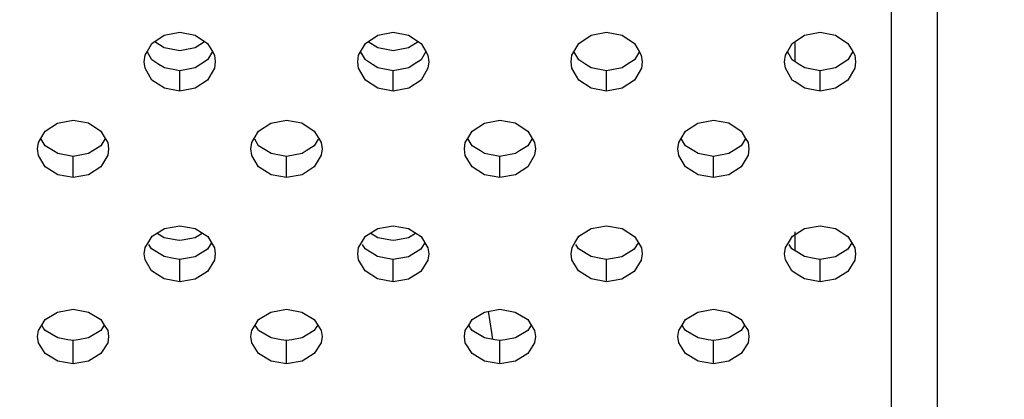
# Model space of a CAD drawing. Extents: x 0 to 420, y 0 to 297.
# Drawn here: x 209 to 212, y 108 to 110 of the extents above; entities that cross this region are included whole.
import ezdxf
from ezdxf.enums import TextEntityAlignment as Align

# ---------------------------------------------------------------- set-up
doc = ezdxf.new("R2010")
doc.units = 0
doc.header["$LTSCALE"] = 23.1
doc.layers.get('0').update_dxf_attribs({"linetype": 'CONTINUOUS'})
doc.layers.add('DIMENSION', color=7, linetype='CONTINUOUS')
doc.styles.add('TEXTSTYLE_3', font='arial.ttf')
doc.dimstyles.get("Standard").update_dxf_attribs({"dimtxt": 2.5, "dimasz": 2.5, "dimexe": 1.25, "dimexo": 0.625, "dimtad": 1, "dimcen": 2.5, "dimazin": 3, "dimtfac": 1, "dimtmove": 0, "dimatfit": 3})

# ---------------------------------------------------------------- blocks, each defined once
blk = doc.blocks.new('_FILLED')
at = {"color": 0, "linetype": 'BYBLOCK'}
blk.add_solid([(0, 0), (-1, 0.1875), (-1, -0.1875)], dxfattribs=at)
blk = doc.blocks.new('*D12')
at = {"layer": 'DIMENSION', "color": 2, "linetype": 'CONTINUOUS'}
for p, q in [((56.3271, 111.1994), (12.606, 111.1994)), ((14.606, 111.1994), (14.606, 99.3705)), ((14.606, 87.5415), (14.606, 99.3705)), ((231.6526, 87.5415), (12.606, 87.5415))]:
    blk.add_line(p, q, dxfattribs=at)
at = {"layer": 'DIMENSION', "color": 2, "linetype": 'CONTINUOUS', "xscale": 4, "yscale": 4, "zscale": 4}
for p, rotation in [((14.606, 111.1994), 90), ((14.606, 87.5415), 270)]:
    blk.add_blockref('_FILLED', p, dxfattribs=dict(at, rotation=rotation))
at = {"layer": 'DIMENSION', "color": 5, "linetype": 'CONTINUOUS', "style": 'TEXTSTYLE_3'}
blk.add_text('118', height=3.5, rotation=90, dxfattribs=at).set_placement((13.731, 99.3705), align=Align.CENTER)

msp = doc.modelspace()

# ---------------------------------------------------------------- linework, layer by layer
at = {"color": 3, "linetype": 'CONTINUOUS'}
for p, q in [((211.6226, 122.8638), (211.6226, 106.7352)), ((211.3526, 109.3453), (211.3444, 109.3507)), ((211.3526, 108.8077), (211.3435, 108.8135))]:
    msp.add_line(p, q, dxfattribs=at)
at = {"color": 7, "linetype": 'CONTINUOUS'}
for p, q in [((211.7526, 106.832), (211.7526, 122.767)), ((209.5526, 109.4593), (209.5789, 109.4421)), ((209.5789, 109.4421), (209.6133, 109.4356)), ((209.6318, 109.4356), (209.6658, 109.4419)), ((209.6658, 109.4419), (209.6925, 109.4593)), ((210.1526, 109.4593), (210.1789, 109.4421)), ((210.1789, 109.4421), (210.2133, 109.4356)), ((210.2318, 109.4356), (210.2658, 109.4419)), ((210.2658, 109.4419), (210.2925, 109.4593)), ((211.3526, 109.4022), (211.3526, 109.4593)), ((209.6133, 109.4356), (209.6226, 109.4339)), ((209.6226, 109.4339), (209.6318, 109.4356)), ((210.2133, 109.4356), (210.2226, 109.4339)), ((210.2226, 109.4339), (210.2318, 109.4356)), ((209.5794, 109.3848), (209.5639, 109.3948)), ((209.6814, 109.3949), (209.6662, 109.385)), ((210.1794, 109.3848), (210.1639, 109.3948)), ((210.2814, 109.3949), (210.2662, 109.385)), ((210.7794, 109.3848), (210.7639, 109.3948)), ((210.8814, 109.3949), (210.8662, 109.385)), ((211.3639, 109.3948), (211.3526, 109.4022)), ((211.3794, 109.3848), (211.3639, 109.3948)), ((211.4814, 109.3949), (211.4662, 109.385)), ((209.6226, 109.3768), (209.5794, 109.3848)), ((209.6662, 109.385), (209.6226, 109.3768)), ((210.2226, 109.3768), (210.1794, 109.3848)), ((210.2662, 109.385), (210.2226, 109.3768)), ((210.8226, 109.3768), (210.7794, 109.3848)), ((210.8662, 109.385), (210.8226, 109.3768)), ((211.4226, 109.3768), (211.3794, 109.3848)), ((211.4662, 109.385), (211.4226, 109.3768)), ((209.2794, 109.1435), (209.2675, 109.151)), ((209.3226, 109.1357), (209.2794, 109.1435)), ((209.3662, 109.1437), (209.3226, 109.1357)), ((209.3779, 109.1511), (209.3662, 109.1437)), ((209.8794, 109.1435), (209.8675, 109.151)), ((209.9226, 109.1357), (209.8794, 109.1435)), ((209.9662, 109.1437), (209.9226, 109.1357)), ((209.9779, 109.1511), (209.9662, 109.1437)), ((210.4794, 109.1435), (210.4675, 109.151)), ((210.5226, 109.1357), (210.4794, 109.1435)), ((210.5662, 109.1437), (210.5226, 109.1357)), ((210.5779, 109.1511), (210.5662, 109.1437)), ((211.0794, 109.1435), (211.0675, 109.151)), ((211.1226, 109.1357), (211.0794, 109.1435)), ((211.1662, 109.1437), (211.1226, 109.1357)), ((211.1779, 109.1511), (211.1662, 109.1437)), ((209.5593, 108.9201), (209.5789, 108.9079)), ((209.6658, 108.9077), (209.6857, 108.9201)), ((210.1593, 108.9201), (210.1789, 108.9079)), ((210.2658, 108.9077), (210.2857, 108.9201)), ((211.3526, 108.9159), (211.3526, 108.9234)), ((211.3526, 108.8702), (211.3526, 108.9159)), ((209.5789, 108.9079), (209.6156, 108.9013)), ((209.6156, 108.9013), (209.6226, 108.9001)), ((209.6226, 108.9001), (209.6295, 108.9013)), ((209.6295, 108.9013), (209.6658, 108.9077)), ((209.7117, 108.8927), (209.7079, 108.8866)), ((210.1789, 108.9079), (210.2156, 108.9013)), ((210.2156, 108.9013), (210.2226, 108.9001)), ((210.2226, 108.9001), (210.2295, 108.9013)), ((210.2295, 108.9013), (210.2658, 108.9077)), ((210.3117, 108.8927), (210.3079, 108.8866)), ((210.9117, 108.8927), (210.9079, 108.8866)), ((211.5117, 108.8927), (211.5079, 108.8866)), ((211.3788, 108.8537), (211.3526, 108.8702)), ((209.6063, 108.8488), (209.5788, 108.8537)), ((209.6226, 108.8459), (209.6063, 108.8488)), ((209.6386, 108.8487), (209.6226, 108.8459)), ((209.6656, 108.8534), (209.6386, 108.8487)), ((210.2063, 108.8488), (210.1788, 108.8537)), ((210.2226, 108.8459), (210.2063, 108.8488)), ((210.2386, 108.8487), (210.2226, 108.8459)), ((210.2656, 108.8534), (210.2386, 108.8487)), ((210.8063, 108.8488), (210.7788, 108.8537)), ((210.8226, 108.8459), (210.8063, 108.8488)), ((210.8386, 108.8487), (210.8226, 108.8459)), ((210.8656, 108.8534), (210.8386, 108.8487)), ((211.4063, 108.8488), (211.3788, 108.8537)), ((211.4226, 108.8459), (211.4063, 108.8488)), ((211.4386, 108.8487), (211.4226, 108.8459)), ((211.4656, 108.8534), (211.4386, 108.8487)), ((210.4997, 108.6403), (210.4907, 108.7008)), ((209.2399, 108.6528), (209.2347, 108.661)), ((209.4105, 108.6611), (209.4053, 108.653)), ((209.8399, 108.6528), (209.8347, 108.661)), ((210.0105, 108.6611), (210.0053, 108.653)), ((210.4399, 108.6528), (210.4347, 108.661)), ((210.5026, 108.6209), (210.4997, 108.6403)), ((210.6105, 108.6611), (210.6053, 108.653)), ((211.0399, 108.6528), (211.0347, 108.661)), ((211.2105, 108.6611), (211.2053, 108.653)), ((209.3079, 108.62), (209.2794, 108.6249)), ((209.3226, 108.6175), (209.3079, 108.62)), ((209.3374, 108.62), (209.3226, 108.6175)), ((209.3662, 108.625), (209.3374, 108.62)), ((209.9079, 108.62), (209.8794, 108.6249)), ((209.9226, 108.6175), (209.9079, 108.62)), ((209.9374, 108.62), (209.9226, 108.6175)), ((209.9662, 108.625), (209.9374, 108.62)), ((210.5079, 108.62), (210.4794, 108.6249)), ((210.5226, 108.6175), (210.5079, 108.62)), ((210.5374, 108.62), (210.5226, 108.6175)), ((210.5662, 108.625), (210.5374, 108.62)), ((211.1079, 108.62), (211.0794, 108.6249)), ((211.1226, 108.6175), (211.1079, 108.62)), ((211.1374, 108.62), (211.1226, 108.6175)), ((211.1662, 108.625), (211.1374, 108.62))]:
    msp.add_line(p, q, dxfattribs=at)
at = {"color": 9, "linetype": 'CONTINUOUS'}
for p, q in [((209.6226, 109.3197), (209.6226, 109.3768)), ((210.2226, 109.3197), (210.2226, 109.3768)), ((210.8226, 109.3197), (210.8226, 109.3768)), ((211.4226, 109.3197), (211.4226, 109.3768)), ((209.3226, 109.0761), (209.3226, 109.1357)), ((209.9226, 109.0761), (209.9226, 109.1357)), ((210.5226, 109.0761), (210.5226, 109.1357)), ((211.1226, 109.0761), (211.1226, 109.1357)), ((209.6226, 108.7832), (209.6226, 108.8459)), ((210.2226, 108.7832), (210.2226, 108.8459)), ((210.8226, 108.7832), (210.8226, 108.8459)), ((211.4226, 108.7832), (211.4226, 108.8459)), ((209.3226, 108.5524), (209.3226, 108.6175)), ((209.9226, 108.5524), (209.9226, 108.6175)), ((210.5226, 108.5524), (210.5226, 108.6175)), ((211.1226, 108.5524), (211.1226, 108.6175))]:
    msp.add_line(p, q, dxfattribs=at)
at = {"color": 3, "linetype": 'CONTINUOUS'}
for points in [[(209.5308, 109.4304), (209.5444, 109.4538), (209.5789, 109.4768), (209.6226, 109.4852)], [(209.6226, 109.4852), (209.6658, 109.477), (209.7008, 109.4538), (209.7144, 109.4305)], [(210.1308, 109.4304), (210.1444, 109.4538), (210.1789, 109.4768), (210.2226, 109.4852)], [(210.2226, 109.4852), (210.2658, 109.477), (210.3008, 109.4538), (210.3144, 109.4305)], [(210.7308, 109.4304), (210.7444, 109.4538), (210.7789, 109.4768), (210.8226, 109.4852)], [(210.8226, 109.4852), (210.8658, 109.477), (210.9008, 109.4538), (210.9144, 109.4305)], [(211.3526, 109.4593), (211.3789, 109.4768), (211.4226, 109.4852)], [(211.4226, 109.4852), (211.4658, 109.477), (211.5008, 109.4538), (211.5144, 109.4305)], [(211.3308, 109.4304), (211.3444, 109.4538), (211.3526, 109.4593)], [(209.5227, 109.4022), (209.5251, 109.4205), (209.5308, 109.4304)], [(209.7144, 109.4305), (209.72, 109.4207), (209.7225, 109.4021)], [(210.1227, 109.4022), (210.1251, 109.4205), (210.1308, 109.4304)], [(210.3144, 109.4305), (210.32, 109.4207), (210.3225, 109.4021)], [(210.7227, 109.4022), (210.7251, 109.4205), (210.7308, 109.4304)], [(210.9144, 109.4305), (210.92, 109.4207), (210.9225, 109.4021)], [(211.3227, 109.4022), (211.3251, 109.4205), (211.3308, 109.4304)], [(211.5144, 109.4305), (211.52, 109.4207), (211.5225, 109.4021)], [(209.5444, 109.3507), (209.5251, 109.3836), (209.5227, 109.4022)], [(209.7225, 109.4021), (209.7201, 109.3838), (209.7008, 109.3507)], [(210.1444, 109.3507), (210.1251, 109.3836), (210.1227, 109.4022)], [(210.3225, 109.4021), (210.3201, 109.3838), (210.3008, 109.3507)], [(210.7444, 109.3507), (210.7251, 109.3836), (210.7227, 109.4022)], [(210.9225, 109.4021), (210.9201, 109.3838), (210.9008, 109.3507)], [(211.3444, 109.3507), (211.3251, 109.3836), (211.3227, 109.4022)], [(211.5225, 109.4021), (211.5201, 109.3838), (211.5008, 109.3507)], [(209.6226, 109.3197), (209.5794, 109.3278), (209.5444, 109.3507)], [(209.7008, 109.3507), (209.6662, 109.328), (209.6226, 109.3197)], [(210.2226, 109.3197), (210.1794, 109.3278), (210.1444, 109.3507)], [(210.3008, 109.3507), (210.2662, 109.328), (210.2226, 109.3197)], [(210.8226, 109.3197), (210.7794, 109.3278), (210.7444, 109.3507)], [(210.9008, 109.3507), (210.8662, 109.328), (210.8226, 109.3197)], [(211.4226, 109.3197), (211.3794, 109.3278), (211.3526, 109.3453)], [(211.5008, 109.3507), (211.4662, 109.328), (211.4226, 109.3197)], [(209.2319, 109.1863), (209.2443, 109.2072), (209.2789, 109.2297), (209.3226, 109.2379)], [(209.3226, 109.2379), (209.3658, 109.2299), (209.4008, 109.2072), (209.4132, 109.1863)], [(209.8319, 109.1863), (209.8443, 109.2072), (209.8789, 109.2297), (209.9226, 109.2379)], [(209.9226, 109.2379), (209.9658, 109.2299), (210.0008, 109.2072), (210.0132, 109.1863)], [(210.4319, 109.1863), (210.4443, 109.2072), (210.4789, 109.2297), (210.5226, 109.2379)], [(210.5226, 109.2379), (210.5658, 109.2299), (210.6008, 109.2072), (210.6132, 109.1863)], [(211.0319, 109.1863), (211.0443, 109.2072), (211.0789, 109.2297), (211.1226, 109.2379)], [(211.1226, 109.2379), (211.1658, 109.2299), (211.2008, 109.2072), (211.2132, 109.1863)], [(209.2227, 109.1567), (209.2251, 109.1746), (209.2319, 109.1863)], [(209.4132, 109.1863), (209.42, 109.1749), (209.4225, 109.1567)], [(209.8227, 109.1567), (209.8251, 109.1746), (209.8319, 109.1863)], [(210.0132, 109.1863), (210.02, 109.1749), (210.0225, 109.1567)], [(210.4227, 109.1567), (210.4251, 109.1746), (210.4319, 109.1863)], [(210.6132, 109.1863), (210.62, 109.1749), (210.6225, 109.1567)], [(211.0227, 109.1567), (211.0251, 109.1746), (211.0319, 109.1863)], [(211.2132, 109.1863), (211.22, 109.1749), (211.2225, 109.1567)], [(209.2443, 109.1064), (209.2251, 109.1386), (209.2227, 109.1567)], [(209.4225, 109.1567), (209.4201, 109.1388), (209.4008, 109.1064)], [(209.8443, 109.1064), (209.8251, 109.1386), (209.8227, 109.1567)], [(210.0225, 109.1567), (210.0201, 109.1388), (210.0008, 109.1064)], [(210.4443, 109.1064), (210.4251, 109.1386), (210.4227, 109.1567)], [(210.6225, 109.1567), (210.6201, 109.1388), (210.6008, 109.1064)], [(211.0443, 109.1064), (211.0251, 109.1386), (211.0227, 109.1567)], [(211.2225, 109.1567), (211.2201, 109.1388), (211.2008, 109.1064)], [(209.3226, 109.0761), (209.2794, 109.084), (209.2443, 109.1064)], [(209.4008, 109.1064), (209.3662, 109.0842), (209.3226, 109.0761)], [(209.9226, 109.0761), (209.8794, 109.084), (209.8443, 109.1064)], [(210.0008, 109.1064), (209.9662, 109.0842), (209.9226, 109.0761)], [(210.5226, 109.0761), (210.4794, 109.084), (210.4443, 109.1064)], [(210.6008, 109.1064), (210.5662, 109.0842), (210.5226, 109.0761)], [(211.1226, 109.0761), (211.0794, 109.084), (211.0443, 109.1064)], [(211.2008, 109.1064), (211.1662, 109.0842), (211.1226, 109.0761)], [(209.5334, 108.8927), (209.5447, 108.9109), (209.5792, 108.9326), (209.6226, 108.9404)], [(209.6226, 108.9404), (209.6659, 108.9326), (209.701, 108.9104), (209.7117, 108.8927)], [(210.1334, 108.8927), (210.1447, 108.9109), (210.1792, 108.9326), (210.2226, 108.9404)], [(210.2226, 108.9404), (210.2659, 108.9326), (210.301, 108.9104), (210.3117, 108.8927)], [(210.7334, 108.8927), (210.7447, 108.9109), (210.7792, 108.9326), (210.8226, 108.9404)], [(210.8226, 108.9404), (210.8659, 108.9326), (210.901, 108.9104), (210.9117, 108.8927)], [(211.3334, 108.8927), (211.3447, 108.9109), (211.3526, 108.9159)], [(211.3526, 108.9159), (211.3792, 108.9326), (211.4226, 108.9404)], [(211.4226, 108.9404), (211.4659, 108.9326), (211.501, 108.9104), (211.5117, 108.8927)], [(209.5227, 108.8615), (209.5252, 108.8796), (209.5334, 108.8927)], [(209.7117, 108.8927), (209.7201, 108.8788), (209.7225, 108.8615)], [(210.1227, 108.8615), (210.1252, 108.8796), (210.1334, 108.8927)], [(210.3117, 108.8927), (210.3201, 108.8788), (210.3225, 108.8615)], [(210.7227, 108.8615), (210.7252, 108.8796), (210.7334, 108.8927)], [(210.9117, 108.8927), (210.9201, 108.8788), (210.9225, 108.8615)], [(211.3227, 108.8615), (211.3252, 108.8796), (211.3334, 108.8927)], [(211.5117, 108.8927), (211.5201, 108.8788), (211.5225, 108.8615)], [(209.5435, 108.8135), (209.5249, 108.8447), (209.5227, 108.8615)], [(209.7225, 108.8615), (209.7199, 108.8436), (209.7003, 108.8122)], [(210.1435, 108.8135), (210.1249, 108.8447), (210.1227, 108.8615)], [(210.3225, 108.8615), (210.3199, 108.8436), (210.3003, 108.8122)], [(210.7435, 108.8135), (210.7249, 108.8447), (210.7227, 108.8615)], [(210.9225, 108.8615), (210.9199, 108.8436), (210.9003, 108.8122)], [(211.3435, 108.8135), (211.3249, 108.8447), (211.3227, 108.8615)], [(211.5225, 108.8615), (211.5199, 108.8436), (211.5003, 108.8122)], [(209.6226, 108.7832), (209.5788, 108.7911), (209.5435, 108.8135)], [(209.7003, 108.8122), (209.6656, 108.7908), (209.6226, 108.7832)], [(210.2226, 108.7832), (210.1788, 108.7911), (210.1435, 108.8135)], [(210.3003, 108.8122), (210.2656, 108.7908), (210.2226, 108.7832)], [(210.8226, 108.7832), (210.7788, 108.7911), (210.7435, 108.8135)], [(210.9003, 108.8122), (210.8656, 108.7908), (210.8226, 108.7832)], [(211.4226, 108.7832), (211.3788, 108.7911), (211.3526, 108.8077)], [(211.5003, 108.8122), (211.4656, 108.7908), (211.4226, 108.7832)], [(209.2347, 108.661), (209.2443, 108.6765), (209.2789, 108.6979), (209.3226, 108.7056)], [(209.3226, 108.7056), (209.3658, 108.698), (209.4008, 108.6765), (209.4105, 108.6611)], [(209.8347, 108.661), (209.8443, 108.6765), (209.8789, 108.6979), (209.9226, 108.7056)], [(209.9226, 108.7056), (209.9658, 108.698), (210.0008, 108.6765), (210.0105, 108.6611)], [(210.4347, 108.661), (210.4443, 108.6765), (210.4789, 108.6979), (210.5226, 108.7056)], [(210.5226, 108.7056), (210.5658, 108.698), (210.6008, 108.6765), (210.6105, 108.6611)], [(211.0347, 108.661), (211.0443, 108.6765), (211.0789, 108.6979), (211.1226, 108.7056)], [(211.1226, 108.7056), (211.1658, 108.698), (211.2008, 108.6765), (211.2105, 108.6611)], [(209.2227, 108.6287), (209.2251, 108.6457), (209.2347, 108.661)], [(209.4105, 108.6611), (209.42, 108.6459), (209.4225, 108.6286)], [(209.8227, 108.6287), (209.8251, 108.6457), (209.8347, 108.661)], [(210.0105, 108.6611), (210.02, 108.6459), (210.0225, 108.6286)], [(210.4227, 108.6287), (210.4251, 108.6457), (210.4347, 108.661)], [(210.6105, 108.6611), (210.62, 108.6459), (210.6225, 108.6286)], [(211.0227, 108.6287), (211.0251, 108.6457), (211.0347, 108.661)], [(211.2105, 108.6611), (211.22, 108.6459), (211.2225, 108.6286)], [(209.2443, 108.5811), (209.2251, 108.6115), (209.2227, 108.6287)], [(209.4225, 108.6286), (209.4201, 108.6117), (209.4008, 108.5811)], [(209.8443, 108.5811), (209.8251, 108.6115), (209.8227, 108.6287)], [(210.0225, 108.6286), (210.0201, 108.6117), (210.0008, 108.5811)], [(210.4443, 108.5811), (210.4251, 108.6115), (210.4227, 108.6287)], [(210.6225, 108.6286), (210.6201, 108.6117), (210.6008, 108.5811)], [(211.0443, 108.5811), (211.0251, 108.6115), (211.0227, 108.6287)], [(211.2225, 108.6286), (211.2201, 108.6117), (211.2008, 108.5811)], [(209.3226, 108.5524), (209.2794, 108.5599), (209.2443, 108.5811)], [(209.4008, 108.5811), (209.3662, 108.56), (209.3226, 108.5524)], [(209.9226, 108.5524), (209.8794, 108.5599), (209.8443, 108.5811)], [(210.0008, 108.5811), (209.9662, 108.56), (209.9226, 108.5524)], [(210.5226, 108.5524), (210.4794, 108.5599), (210.4443, 108.5811)], [(210.6008, 108.5811), (210.5662, 108.56), (210.5226, 108.5524)], [(211.1226, 108.5524), (211.0794, 108.5599), (211.0443, 108.5811)], [(211.2008, 108.5811), (211.1662, 108.56), (211.1226, 108.5524)]]:
    msp.add_lwpolyline(points, dxfattribs=at)
at = {"color": 7, "linetype": 'CONTINUOUS'}
for points in [[(209.5639, 109.3948), (209.5444, 109.4075), (209.5306, 109.4308)], [(209.7146, 109.431), (209.7008, 109.4075), (209.6814, 109.3949)], [(210.1639, 109.3948), (210.1444, 109.4075), (210.1306, 109.4308)], [(210.3146, 109.431), (210.3008, 109.4075), (210.2814, 109.3949)], [(210.7639, 109.3948), (210.7444, 109.4075), (210.7306, 109.4308)], [(210.9146, 109.431), (210.9008, 109.4075), (210.8814, 109.3949)], [(211.3526, 109.4022), (211.3444, 109.4075), (211.3306, 109.4308)], [(211.5146, 109.431), (211.5008, 109.4075), (211.4814, 109.3949)], [(209.2675, 109.151), (209.2443, 109.1657), (209.2333, 109.184)], [(209.4119, 109.1841), (209.4008, 109.1657), (209.3779, 109.1511)], [(209.8675, 109.151), (209.8443, 109.1657), (209.8333, 109.184)], [(210.0119, 109.1841), (210.0008, 109.1657), (209.9779, 109.1511)], [(210.4675, 109.151), (210.4443, 109.1657), (210.4333, 109.184)], [(210.6119, 109.1841), (210.6008, 109.1657), (210.5779, 109.1511)], [(211.0675, 109.151), (211.0443, 109.1657), (211.0333, 109.184)], [(211.2119, 109.1841), (211.2008, 109.1657), (211.1779, 109.1511)], [(209.5788, 108.8537), (209.5435, 108.8759), (209.536, 108.8883)], [(210.1788, 108.8537), (210.1435, 108.8759), (210.136, 108.8883)], [(210.7788, 108.8537), (210.7435, 108.8759), (210.736, 108.8883)], [(211.3526, 108.8702), (211.3435, 108.8759), (211.336, 108.8883)], [(209.7079, 108.8866), (209.7003, 108.8746), (209.6656, 108.8534)], [(210.3079, 108.8866), (210.3003, 108.8746), (210.2656, 108.8534)], [(210.9079, 108.8866), (210.9003, 108.8746), (210.8656, 108.8534)], [(211.5079, 108.8866), (211.5003, 108.8746), (211.4656, 108.8534)], [(209.2794, 108.6249), (209.2443, 108.6459), (209.2399, 108.6528)], [(209.4053, 108.653), (209.4008, 108.6459), (209.3662, 108.625)], [(209.8794, 108.6249), (209.8443, 108.6459), (209.8399, 108.6528)], [(210.0053, 108.653), (210.0008, 108.6459), (209.9662, 108.625)], [(210.4794, 108.6249), (210.4443, 108.6459), (210.4399, 108.6528)], [(210.6053, 108.653), (210.6008, 108.6459), (210.5662, 108.625)], [(211.0794, 108.6249), (211.0443, 108.6459), (211.0399, 108.6528)], [(211.2053, 108.653), (211.2008, 108.6459), (211.1662, 108.625)]]:
    msp.add_lwpolyline(points, dxfattribs=at)

# ---------------------------------------------------------------- dimensions: what is measured, and where the dimension line sits
at = {"layer": 'DIMENSION', "color": 2, "linetype": 'CONTINUOUS'}
dim = msp.add_linear_dim(base=(14.606, 87.5415), p1=(56.3271, 111.1994), p2=(231.6526, 87.5415), angle=270, dimstyle='Standard', dxfattribs=at)
dim.commit()
dim.dimension.update_dxf_attribs({"geometry": '*D12', "text_midpoint": (14.606, 99.5143), "dimtype": 128})

doc.saveas('drawing.dxf')
